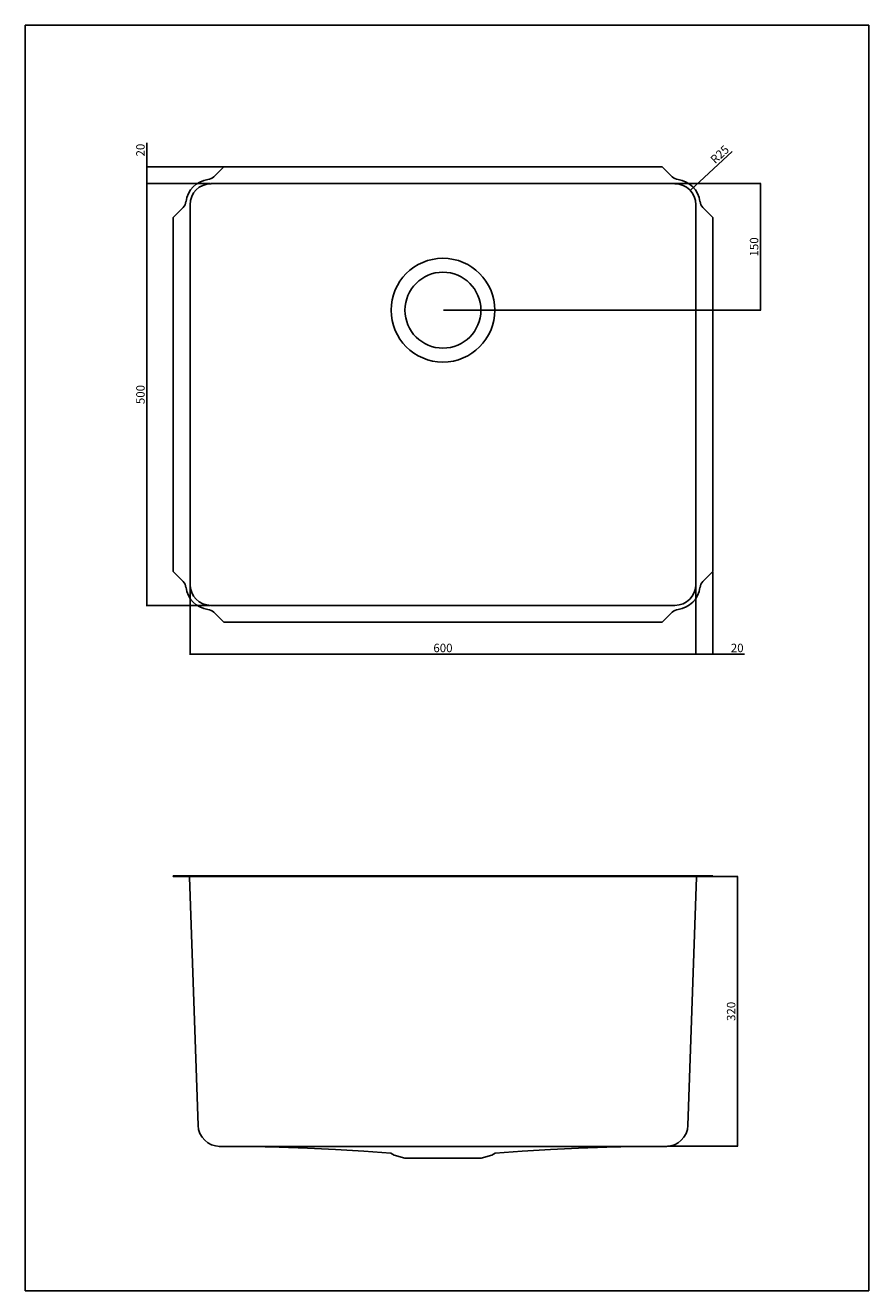
# Model space of a CAD drawing. Units: millimetres. Extents: x 0 to 1000, y 0 to 1500.
import ezdxf

# ---------------------------------------------------------------- set-up
doc = ezdxf.new("R2010")
doc.units = ezdxf.units.MM
doc.header["$LTSCALE"] = 97.777778
doc.layers.get('0').update_dxf_attribs({"linetype": 'CONTINUOUS'})
doc.styles.add('TEXTSTYLE_2', font='cgomg.ttf')
doc.dimstyles.new('DIMSTYLE_1', dxfattribs={"dimtxt": 10, "dimasz": 3, "dimexe": 0.5, "dimexo": 0.5, "dimgap": 2.5, "dimtad": 1, "dimdec": 0, "dimdsep": 46, "dimtxsty": 'TEXTSTYLE_2', "dimblk": '_FILLED', "dimblk1": '_FILLED', "dimblk2": '_FILLED', "dimcen": 0.09, "dimadec": 0, "dimazin": 0, "dimtp": 0.8, "dimtm": 0.8, "dimtfac": 1, "dimtdec": 0, "dimtofl": 0, "dimtmove": 0, "dimatfit": 3, "dimldrblk": '_FILLED', "dimfxl": 1, "dimtolj": 1, "dimarcsym": 0})
doc.dimstyles.new('DIMSTYLE_2', dxfattribs={"dimtxt": 10, "dimasz": 3, "dimexe": 0.5, "dimexo": 0.5, "dimgap": 2.5, "dimtad": 1, "dimdec": 0, "dimdsep": 46, "dimtxsty": 'TEXTSTYLE_2', "dimblk": '_FILLED', "dimblk1": '_FILLED', "dimblk2": '_FILLED', "dimcen": 0.09, "dimadec": 0, "dimazin": 0, "dimtp": 0.2, "dimtm": 0.2, "dimtfac": 1, "dimtdec": 0, "dimtofl": 0, "dimtmove": 0, "dimatfit": 3, "dimldrblk": '_FILLED', "dimfxl": 1, "dimtolj": 1, "dimarcsym": 0})
doc.dimstyles.new('DIMSTYLE_3', dxfattribs={"dimtxt": 10, "dimasz": 3, "dimexe": 0.5, "dimexo": 0.5, "dimtad": 1, "dimdec": 0, "dimdsep": 46, "dimtxsty": 'TEXTSTYLE_2', "dimblk": '_FILLED', "dimblk1": '_FILLED', "dimblk2": '_FILLED', "dimcen": 0.09, "dimadec": 0, "dimazin": 0, "dimtp": 0.2, "dimtm": 0.2, "dimtfac": 1, "dimtdec": 0, "dimtofl": 0, "dimtmove": 0, "dimatfit": 3, "dimldrblk": '_FILLED', "dimfxl": 1, "dimtolj": 1, "dimarcsym": 0})
doc.dimstyles.new('DIMSTYLE_4', dxfattribs={"dimtxt": 10, "dimasz": 3, "dimexe": 0.5, "dimexo": 0.5, "dimgap": 2.5, "dimtad": 1, "dimdec": 0, "dimdsep": 46, "dimtxsty": 'TEXTSTYLE_2', "dimblk": '_FILLED', "dimblk1": '_FILLED', "dimblk2": '_FILLED', "dimcen": 0.09, "dimadec": 0, "dimazin": 0, "dimtp": 0.5, "dimtm": 0.5, "dimtfac": 1, "dimtdec": 0, "dimtofl": 0, "dimtmove": 0, "dimatfit": 3, "dimldrblk": '_FILLED', "dimfxl": 1, "dimtolj": 1, "dimarcsym": 0})

# ---------------------------------------------------------------- blocks, each defined once
blk = doc.blocks.new('_FILLED')
at = {"color": 0, "linetype": 'BYBLOCK'}
blk.add_solid([(0, 0), (-1, 0.17), (-1, -0.17)], dxfattribs=at)
blk = doc.blocks.new('*D0')
at = {"color": 2, "linetype": 'CONTINUOUS'}
for p, q in [((219.7, 1312.3), (143.5, 1312.3)), ((144, 1312.3), (144, 1062.3)), ((144, 812.4), (144, 1062.3)), ((219.7, 812.4), (143.5, 812.4))]:
    blk.add_line(p, q, dxfattribs=at)
at = {"color": 2, "linetype": 'CONTINUOUS', "xscale": 3, "yscale": 3, "zscale": 3}
for p, rotation in [((144, 1312.3), 90), ((144, 812.4), 270)]:
    blk.add_blockref('_FILLED', p, dxfattribs=dict(at, rotation=rotation))
at = {"color": 2, "linetype": 'CONTINUOUS', "insert": (131.5, 1062.3), "char_height": 10, "width": 24.258, "attachment_point": 2, "rotation": 90, "line_spacing_factor": 0.9, "style": 'TEXTSTYLE_2'}
blk.add_mtext('500', dxfattribs=at)
blk = doc.blocks.new('*D1')
at = {"color": 2, "linetype": 'CONTINUOUS'}
for p, q in [((144, 1322.3), (144, 1360.7)), ((234.9, 1332.3), (143.5, 1332.3)), ((144, 1332.3), (144, 1322.3)), ((144, 1312.3), (144, 1322.3)), ((219.7, 1312.3), (143.5, 1312.3))]:
    blk.add_line(p, q, dxfattribs=at)
at = {"color": 2, "linetype": 'CONTINUOUS', "xscale": 3, "yscale": 3, "zscale": 3}
for p, rotation in [((144, 1332.3), 90), ((144, 1312.3), 270)]:
    blk.add_blockref('_FILLED', p, dxfattribs=dict(at, rotation=rotation))
at = {"color": 2, "linetype": 'CONTINUOUS', "insert": (131.5, 1344.5), "char_height": 10, "width": 16.172, "attachment_point": 1, "rotation": 90, "line_spacing_factor": 0.9, "style": 'TEXTSTYLE_2'}
blk.add_mtext('20', dxfattribs=at)
blk = doc.blocks.new('*D2')
at = {"color": 2, "linetype": 'CONTINUOUS'}
blk.add_line((788.5, 1304.3), (838.1, 1350.4), dxfattribs=at)
at = {"color": 2, "linetype": 'CONTINUOUS', "xscale": 3, "yscale": 3, "zscale": 3, "rotation": 222.9071341414}
blk.add_blockref('_FILLED', (788.5, 1304.3), dxfattribs=at)
at = {"color": 2, "linetype": 'CONTINUOUS', "insert": (811.2, 1342.5), "char_height": 10, "width": 25.078, "attachment_point": 1, "rotation": 42.9071, "line_spacing_factor": 0.9, "style": 'TEXTSTYLE_2'}
blk.add_mtext('R25', dxfattribs=at)
blk = doc.blocks.new('*D3')
at = {"color": 2, "linetype": 'CONTINUOUS'}
for p, q in [((770.7, 1312.3), (872.1, 1312.3)), ((871.6, 1312.3), (871.6, 1237.3)), ((871.6, 1162.3), (871.6, 1237.3)), ((495.7, 1162.3), (872.1, 1162.3))]:
    blk.add_line(p, q, dxfattribs=at)
at = {"color": 2, "linetype": 'CONTINUOUS', "xscale": 3, "yscale": 3, "zscale": 3}
for p, rotation in [((871.6, 1312.3), 90), ((871.6, 1162.3), 270)]:
    blk.add_blockref('_FILLED', p, dxfattribs=dict(at, rotation=rotation))
at = {"color": 2, "linetype": 'CONTINUOUS', "insert": (859.1, 1237.3), "char_height": 10, "width": 24.258, "attachment_point": 2, "rotation": 90, "line_spacing_factor": 0.9, "style": 'TEXTSTYLE_2'}
blk.add_mtext('150', dxfattribs=at)
blk = doc.blocks.new('*D4')
at = {"color": 2, "linetype": 'CONTINUOUS'}
for p, q in [((195.3, 836.8), (195.3, 753.9)), ((795.2, 836.8), (795.2, 753.9)), ((195.3, 754.4), (495.2, 754.4)), ((795.2, 754.4), (495.2, 754.4))]:
    blk.add_line(p, q, dxfattribs=at)
at = {"color": 2, "linetype": 'CONTINUOUS', "xscale": 3, "yscale": 3, "zscale": 3, "rotation": 180}
blk.add_blockref('_FILLED', (195.3, 754.4), dxfattribs=at)
at = {"color": 2, "linetype": 'CONTINUOUS', "xscale": 3, "yscale": 3, "zscale": 3}
blk.add_blockref('_FILLED', (795.2, 754.4), dxfattribs=at)
at = {"color": 2, "linetype": 'CONTINUOUS', "insert": (495.2, 766.9), "char_height": 10, "width": 24.258, "attachment_point": 2, "line_spacing_factor": 0.9, "style": 'TEXTSTYLE_2'}
blk.add_mtext('600', dxfattribs=at)
blk = doc.blocks.new('*D5')
at = {"color": 2, "linetype": 'CONTINUOUS'}
for p, q in [((815.2, 851.9), (815.2, 753.9)), ((795.2, 836.8), (795.2, 753.9)), ((795.2, 754.4), (805.2, 754.4)), ((815.2, 754.4), (805.2, 754.4)), ((805.2, 754.4), (852.7, 754.4))]:
    blk.add_line(p, q, dxfattribs=at)
at = {"color": 2, "linetype": 'CONTINUOUS', "xscale": 3, "yscale": 3, "zscale": 3, "rotation": 180}
blk.add_blockref('_FILLED', (795.2, 754.4), dxfattribs=at)
at = {"color": 2, "linetype": 'CONTINUOUS', "xscale": 3, "yscale": 3, "zscale": 3}
blk.add_blockref('_FILLED', (815.2, 754.4), dxfattribs=at)
at = {"color": 2, "linetype": 'CONTINUOUS', "insert": (836.5, 766.9), "char_height": 10, "width": 16.172, "attachment_point": 1, "line_spacing_factor": 0.9, "style": 'TEXTSTYLE_2'}
blk.add_mtext('20', dxfattribs=at)
blk = doc.blocks.new('*D6')
at = {"color": 2, "linetype": 'CONTINUOUS'}
for p, q in [((815.7, 491.1), (844.9, 491.1)), ((844.4, 491.1), (844.4, 331.1)), ((844.4, 171.2), (844.4, 331.1)), ((761.6, 171.2), (844.9, 171.2))]:
    blk.add_line(p, q, dxfattribs=at)
at = {"color": 2, "linetype": 'CONTINUOUS', "xscale": 3, "yscale": 3, "zscale": 3}
for p, rotation in [((844.4, 491.1), 90), ((844.4, 171.2), 270)]:
    blk.add_blockref('_FILLED', p, dxfattribs=dict(at, rotation=rotation))
at = {"color": 2, "linetype": 'CONTINUOUS', "insert": (831.9, 331.1), "char_height": 10, "width": 24.258, "attachment_point": 2, "rotation": 90, "line_spacing_factor": 0.9, "style": 'TEXTSTYLE_2'}
blk.add_mtext('320', dxfattribs=at)

msp = doc.modelspace()

# ---------------------------------------------------------------- linework, layer by layer
at = {"color": 7, "linetype": 'CONTINUOUS'}
for p, q in [((0, 0), (0, 1500)), ((0, 1500), (1000, 1500)), ((1000, 0), (1000, 1500)), ((223.5, 1320.5), (235.4, 1332.3)), ((235.4, 1332.3), (755.1, 1332.3)), ((767, 1320.5), (755.1, 1332.3)), ((220.2, 1312.3), (770.2, 1312.3)), ((175.2, 1272.2), (187.1, 1284.1)), ((195.3, 837.3), (195.3, 1287.3)), ((795.2, 1287.3), (795.2, 837.3)), ((815.2, 1272.2), (803.4, 1284.1)), ((175.2, 1272.2), (175.2, 852.4)), ((815.2, 1272.2), (815.2, 852.4)), ((175.2, 852.4), (187.1, 840.6)), ((815.2, 852.4), (803.4, 840.6)), ((770.2, 812.4), (220.2, 812.4)), ((223.5, 804.2), (235.4, 792.3)), ((767, 804.2), (755.1, 792.3)), ((235.4, 792.3), (755.1, 792.3)), ((175.2, 491.1), (175.2, 491.9)), ((175.2, 491.9), (815.2, 491.9)), ((175.2, 491.1), (815.2, 491.1)), ((204.8, 196), (194.5, 490.1)), ((785.7, 196), (796, 490.1)), ((815.2, 491.1), (815.2, 491.9)), ((205, 196), (204.8, 196)), ((230.6, 171.1), (759.9, 171.1)), ((240.6, 171), (267.6, 170.9)), ((267.6, 170.9), (301, 170.2)), ((301, 170.2), (334.4, 169.1)), ((334.4, 169.1), (367.9, 167.5)), ((367.9, 167.5), (401.3, 165.5)), ((401.3, 165.5), (433.5, 163.1)), ((557, 163.1), (589.2, 165.5)), ((589.2, 165.5), (622.6, 167.5)), ((622.6, 167.5), (656.1, 169.1)), ((656.1, 169.1), (689.5, 170.2)), ((689.5, 170.2), (722.9, 170.9)), ((722.9, 170.9), (749.9, 171)), ((437.4, 160.6), (433.5, 163.1)), ((450, 157.2), (437.4, 160.6)), ((540.5, 157.2), (450, 157.2)), ((540.5, 157.2), (553, 160.6)), ((553.1, 160.6), (557, 163.1)), ((0, 0), (1000, 0))]:
    msp.add_line(p, q, dxfattribs=at)
for radius in [61.5, 45]:
    msp.add_circle((495.2, 1162.3), radius, dxfattribs=at)
for centre, radius, start, end in [((215, 1329), 12, 277.2523, 315), ((775.5, 1329), 12, 225, 262.7477), ((220.3, 1287.3), 30, 97.2523, 172.7477), ((220.2, 1287.3), 24.9, 90, 180), ((770.2, 1287.3), 24.9, 0, 90), ((770.2, 1287.3), 30, 7.2523, 82.7477), ((178.6, 1292.6), 12, 315, 352.7477), ((811.9, 1292.6), 12, 187.2523, 225), ((178.6, 832.1), 12, 7.2523, 45), ((811.9, 832.1), 12, 135, 172.7477), ((220.3, 837.4), 30, 187.2523, 262.7477), ((220.2, 837.3), 24.9, 180, 270), ((770.2, 837.3), 24.9, 270, 360), ((770.2, 837.4), 30, 277.2523, 352.7477), ((215, 795.7), 12, 45, 82.7477), ((775.5, 795.7), 12, 97.2523, 135), ((193.5, 490.1), 1, 2, 90), ((797, 490.1), 1, 90, 178), ((230.6, 196.9), 25.8, 182, 270), ((759.9, 196.9), 25.8, 270, 358), ((230.6, 176.3), 5.25, 257.1193, 269.0266), ((230.6, 176.4), 5.35, 269.0212, 269.9821), ((759.9, 176.6), 5.51, 270.0168, 270.9783)]:
    msp.add_arc(centre, radius, start, end, dxfattribs=at)
msp.add_open_spline([(761.1, 171.2), (760.8, 171.1), (760.4, 171.1), (760, 171.1)], degree=3, dxfattribs=at)

# ---------------------------------------------------------------- dimensions: what is measured, and where the dimension line sits
at = {"color": 2, "linetype": 'CONTINUOUS'}
for base, p1, p2, angle, dimstyle, picture, middle in [((144, 1332.3), (220.2, 1312.3), (235.4, 1332.3), 90, 'DIMSTYLE_2', '*D1', (144, 1352.6)), ((144, 812.4), (220.2, 1312.3), (220.2, 812.4), 270, 'DIMSTYLE_1', '*D0', (144, 1062.3)), ((871.6, 1162.3), (770.2, 1312.3), (495.2, 1162.3), 270, 'DIMSTYLE_4', '*D3', (871.6, 1237.3)), ((844.4, 171.2), (815.2, 491.1), (761.1, 171.2), 270, 'DIMSTYLE_4', '*D6', (844.4, 331.1))]:
    dim = msp.add_linear_dim(base=base, p1=p1, p2=p2, angle=angle, dimstyle=dimstyle, dxfattribs=at)
    dim.commit()
    dim.dimension.update_dxf_attribs({"geometry": picture, "text_midpoint": middle, "dimtype": 160})
dim = msp.add_radius_dim(center=(770.2, 1287.3), mpoint=(788.5, 1304.3), dimstyle='DIMSTYLE_3', dxfattribs=at)
dim.commit()
dim.dimension.update_dxf_attribs({"geometry": '*D2', "text_midpoint": (823.8, 1347.4), "dimtype": 164})
for base, p1, p2, dimstyle, picture, middle in [((815.2, 754.4), (795.2, 837.3), (815.2, 852.4), 'DIMSTYLE_2', '*D5', (844.6, 754.4)), ((795.2, 754.4), (195.3, 837.3), (795.2, 837.3), 'DIMSTYLE_1', '*D4', (495.2, 754.4))]:
    dim = msp.add_linear_dim(base=base, p1=p1, p2=p2, dimstyle=dimstyle, dxfattribs=at)
    dim.commit()
    dim.dimension.update_dxf_attribs({"geometry": picture, "text_midpoint": middle, "dimtype": 160})

doc.saveas('drawing.dxf')
